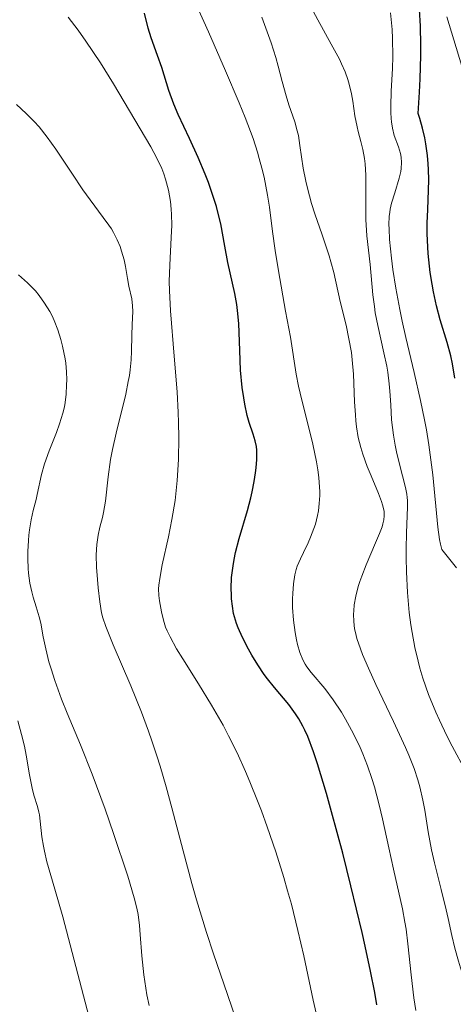
# Model space of a CAD drawing. Units: metres. Extents: x 654527 to 657977, y 4760249 to 4762639.
# Drawn here: x 654871 to 654907, y 4760650 to 4760733 of the extents above; entities that cross this region are included whole.
import ezdxf

# ---------------------------------------------------------------- set-up
doc = ezdxf.new("R2010")
doc.units = ezdxf.units.M
doc.header["$MEASUREMENT"] = 0
doc.layers.add('Curva de nivel directora', color=30, linetype='Continuous', lineweight=30)
doc.layers.add('Curva de nivel intermedia', color=30, linetype='Continuous', lineweight=0)

msp = doc.modelspace()

# ---------------------------------------------------------------- linework, layer by layer
at = {"layer": 'Curva de nivel directora', "color": 30, "linetype": 'Continuous', "lineweight": 30, "flags": 128}
for points, elevation in [([(654901, 4760650.05), (654900.83, 4760651.08), (654900.48, 4760652.88), (654900.04, 4760654.99), (654899.78, 4760656.16), (654898.83, 4760660.1), (654898.13, 4760662.85), (654897.2, 4760666.32), (654896.76, 4760667.86), (654896.01, 4760670.38), (654895.67, 4760671.4), (654895.18, 4760672.67), (654894.94, 4760673.22), (654894.77, 4760673.55), (654894.43, 4760674.17), (654894.16, 4760674.6), (654893.58, 4760675.38), (654892.38, 4760676.81), (654891.79, 4760677.54), (654891.51, 4760677.92), (654890.97, 4760678.72), (654890.48, 4760679.53), (654890.19, 4760680.05), (654889.69, 4760681.02), (654889.32, 4760681.84), (654889.17, 4760682.21), (654889, 4760682.77), (654888.93, 4760683.05), (654888.83, 4760683.67), (654888.76, 4760684.29), (654888.74, 4760684.63), (654888.73, 4760685.17), (654888.76, 4760686.08), (654888.88, 4760687.08), (654888.98, 4760687.62), (654889.1, 4760688.19), (654889.4, 4760689.37), (654890.09, 4760691.74), (654890.38, 4760692.82), (654890.5, 4760693.31), (654890.67, 4760694.18), (654890.78, 4760694.92), (654890.83, 4760695.35), (654890.88, 4760696.05), (654890.89, 4760696.82), (654890.86, 4760697.14), (654890.76, 4760697.62), (654890.57, 4760698.19), (654890.25, 4760699.16), (654890.08, 4760699.76), (654889.87, 4760700.7), (654889.78, 4760701.23), (654889.66, 4760702.1), (654889.52, 4760703.58), (654889.45, 4760705.24), (654889.36, 4760707.52), (654889.27, 4760708.6), (654889.2, 4760709.1), (654889.04, 4760710.05), (654888.45, 4760712.66), (654888.19, 4760714.02), (654887.84, 4760715.91), (654887.61, 4760716.89), (654887.48, 4760717.39), (654887.16, 4760718.39), (654886.8, 4760719.41), (654886.53, 4760720.1), (654885.93, 4760721.5), (654885.2, 4760723.11), (654884.26, 4760725.13), (654883.88, 4760726.02), (654883.47, 4760727.15), (654883.07, 4760728.45), (654882.87, 4760729.09), (654882.51, 4760730.11), (654881.98, 4760731.61), (654881.73, 4760732.42), (654881.42, 4760733.69)], 900), ([(654907.6, 4760702.89), (654907.4, 4760704.12), (654907.26, 4760704.77), (654906.93, 4760705.9), (654906.35, 4760707.82), (654906.05, 4760709), (654905.79, 4760710.18), (654905.67, 4760710.82), (654905.52, 4760711.82), (654905.39, 4760712.87), (654905.34, 4760713.41), (654905.28, 4760714.52), (654905.26, 4760715.09), (654905.26, 4760715.96), (654905.31, 4760717.13), (654905.38, 4760718.76), (654905.4, 4760719.62), (654905.38, 4760720.51), (654905.35, 4760720.97), (654905.29, 4760721.68), (654905.15, 4760722.67), (654905.05, 4760723.18), (654904.87, 4760723.97), (654904.63, 4760724.8), (654904.49, 4760725.23), (654904.61, 4760727.03), (654904.67, 4760728.13), (654904.72, 4760730.1), (654904.72, 4760730.99), (654904.68, 4760732.59), (654904.61, 4760733.98)], 875)]:
    msp.add_lwpolyline(points, dxfattribs=dict(at, elevation=elevation))
at = {"layer": 'Curva de nivel intermedia', "color": 30, "linetype": 'Continuous', "lineweight": 0, "flags": 128}
for points, elevation in [([(654891.1, 4760721.42), (654890.94, 4760721.97), (654890.57, 4760723.1), (654889.91, 4760724.88), (654889.41, 4760726.13), (654888.26, 4760728.82), (654886.8, 4760732.12), (654884.82, 4760736.54)], 895), ([(654916.86, 4760736.47), (654916.25, 4760732.7), (654915.42, 4760728.95), (654913.66, 4760725.56), (654911.17, 4760724.45), (654908.76, 4760727.26), (654906.91, 4760733.36)], 870), ([(654908.53, 4760669.72), (654907.36, 4760671.86), (654906.9, 4760672.74), (654906.29, 4760674.05), (654905.99, 4760674.73), (654905.38, 4760676.22), (654904.9, 4760677.59), (654904.64, 4760678.45), (654904.49, 4760679.02), (654904.22, 4760680.19), (654903.99, 4760681.44), (654903.88, 4760682.1), (654903.74, 4760683.14), (654903.59, 4760684.81), (654903.5, 4760686.58), (654903.48, 4760687.76), (654903.48, 4760688.51), (654903.5, 4760689.86), (654903.61, 4760692.01), (654903.6, 4760692.57), (654903.58, 4760692.84), (654903.54, 4760693.12), (654903.42, 4760693.69), (654902.91, 4760695.65), (654902.67, 4760696.69), (654902.56, 4760697.25), (654902.42, 4760698.1), (654902.26, 4760699.39), (654902.18, 4760700.65), (654902.11, 4760701.81), (654902.06, 4760702.41), (654901.93, 4760703.4), (654901.84, 4760703.92), (654901.61, 4760705.03), (654901.1, 4760707.33), (654900.88, 4760708.42), (654900.8, 4760708.94), (654900.67, 4760709.92), (654900.44, 4760712.49), (654900.17, 4760714.9), (654900.08, 4760716.28), (654900.07, 4760717.86), (654900.07, 4760720.01), (654900.02, 4760720.98), (654899.97, 4760721.42), (654899.83, 4760722.19), (654899.67, 4760722.87), (654899.44, 4760723.69), (654899.34, 4760724.09), (654899.16, 4760725.02), (654898.98, 4760726.26), (654898.88, 4760726.88), (654898.69, 4760727.68), (654898.57, 4760728.09), (654898.34, 4760728.73), (654898.03, 4760729.42), (654897.85, 4760729.8), (654897.17, 4760731.07), (654896.04, 4760733.11), (654895.41, 4760734.27)], 885), ([(654903.06, 4760721.55), (654903, 4760721.84), (654902.83, 4760722.41), (654902.48, 4760723.37), (654902.32, 4760723.99), (654902.25, 4760724.51), (654902.22, 4760724.8), (654902.19, 4760725.29), (654902.19, 4760725.84), (654902.23, 4760727.11), (654902.32, 4760729.02), (654902.35, 4760730.03), (654902.34, 4760731.55), (654902.31, 4760732.29), (654902.17, 4760733.72)], 880), ([(654896.12, 4760648.36), (654895.64, 4760650.44), (654894.84, 4760654.17), (654894.35, 4760656.32), (654893.8, 4760658.55), (654893.49, 4760659.67), (654893.17, 4760660.78), (654892.49, 4760662.96), (654891.77, 4760665.06), (654891.28, 4760666.4), (654890.95, 4760667.25), (654890.29, 4760668.87), (654889.93, 4760669.72), (654889.22, 4760671.29), (654888.51, 4760672.73), (654888.04, 4760673.63), (654887.08, 4760675.33), (654885.98, 4760677.13), (654884.65, 4760679.23), (654884.12, 4760680.08), (654883.57, 4760681.08), (654883.32, 4760681.6), (654883.2, 4760681.91), (654883.01, 4760682.5), (654882.84, 4760683.18), (654882.68, 4760684.12), (654882.63, 4760684.56), (654882.61, 4760685.13), (654882.63, 4760685.44), (654882.7, 4760686), (654882.92, 4760687.16), (654883.44, 4760689.52), (654883.73, 4760690.99), (654883.99, 4760692.59), (654884.1, 4760693.43), (654884.18, 4760694.28), (654884.29, 4760696.05), (654884.31, 4760697.89), (654884.29, 4760699.15), (654884.26, 4760700), (654884.17, 4760701.75), (654883.93, 4760704.75), (654883.61, 4760708.58), (654883.52, 4760710.28), (654883.51, 4760711.05), (654883.54, 4760712.44), (654883.67, 4760714.77), (654883.71, 4760715.81), (654883.7, 4760716.71), (654883.67, 4760717.15), (654883.6, 4760717.8), (654883.44, 4760718.75), (654883.2, 4760719.68), (654883.05, 4760720.12), (654882.87, 4760720.57), (654882.45, 4760721.45), (654881.94, 4760722.4), (654880.59, 4760724.68), (654878.79, 4760727.73), (654877.7, 4760729.48), (654876.48, 4760731.31), (654875.82, 4760732.24), (654874.99, 4760733.34)], 905), ([(654906.87, 4760658.07), (654906.45, 4760659.77), (654905.87, 4760662.03), (654905.62, 4760663.11), (654905.34, 4760664.63), (654905.05, 4760666.46), (654904.9, 4760667.32), (654904.65, 4760668.44), (654904.48, 4760669.03), (654904.16, 4760669.99), (654903.71, 4760671.11), (654903.44, 4760671.74), (654902.42, 4760673.94), (654900.94, 4760677.06), (654900.3, 4760678.44), (654899.81, 4760679.59), (654899.62, 4760680.08), (654899.33, 4760680.95), (654899.2, 4760681.45), (654899.14, 4760681.77), (654899.07, 4760682.38), (654899.05, 4760682.99), (654899.06, 4760683.29), (654899.1, 4760683.77), (654899.23, 4760684.51), (654899.44, 4760685.32), (654899.58, 4760685.76), (654899.75, 4760686.21), (654900.12, 4760687.16), (654900.91, 4760689), (654901.24, 4760689.79), (654901.45, 4760690.37), (654901.53, 4760690.62), (654901.61, 4760690.96), (654901.64, 4760691.28), (654901.64, 4760691.44), (654901.62, 4760691.69), (654901.5, 4760692.21), (654901.41, 4760692.51), (654901.16, 4760693.16), (654900.52, 4760694.66), (654900.2, 4760695.44), (654899.82, 4760696.5), (654899.65, 4760697.04), (654899.45, 4760697.89), (654899.29, 4760698.8), (654899.24, 4760699.29), (654899.2, 4760699.81), (654899.14, 4760700.9), (654899.05, 4760703.24), (654898.94, 4760704.45), (654898.86, 4760705.05), (654898.65, 4760706.23), (654898.41, 4760707.36), (654897.93, 4760709.36), (654897.38, 4760711.81), (654897.14, 4760712.71), (654896.98, 4760713.22), (654896.39, 4760714.99), (654895.79, 4760716.75), (654895.51, 4760717.64), (654895.15, 4760718.91), (654895.01, 4760719.51), (654894.8, 4760720.62), (654894.53, 4760722.53), (654894.39, 4760723.37), (654894.3, 4760723.76), (654894.09, 4760724.51), (654893.6, 4760725.96), (654893.36, 4760726.7), (654893.03, 4760727.93), (654892.7, 4760729.2), (654892.49, 4760729.93), (654892.09, 4760731.17), (654891.31, 4760733.34)], 890), ([(654877.37, 4760686.96), (654877.35, 4760687.98), (654877.36, 4760688.45), (654877.39, 4760688.88), (654877.5, 4760689.65), (654877.66, 4760690.32), (654877.87, 4760691.15), (654877.97, 4760691.56), (654878.12, 4760692.52), (654878.34, 4760694.58), (654878.56, 4760696.05), (654878.71, 4760696.87), (654879.02, 4760698.25), (654879.83, 4760701.56), (654880.05, 4760702.63), (654880.14, 4760703.13), (654880.21, 4760703.6), (654880.29, 4760704.44), (654880.33, 4760705.19), (654880.34, 4760706.51), (654880.37, 4760707.43), (654880.42, 4760708.53), (654880.41, 4760709), (654880.34, 4760709.58), (654880.1, 4760710.65), (654879.98, 4760711.31), (654879.81, 4760712.33), (654879.7, 4760712.87), (654879.49, 4760713.61), (654879.36, 4760713.99), (654879.12, 4760714.57), (654878.8, 4760715.17), (654878.62, 4760715.48), (654878.41, 4760715.8), (654877.94, 4760716.46), (654876.83, 4760717.94), (654876.22, 4760718.78), (654875.28, 4760720.19), (654873.94, 4760722.2), (654873.22, 4760723.21), (654872.52, 4760724.09), (654872.12, 4760724.54), (654871.44, 4760725.23), (654870.62, 4760725.98)], 910), ([(654904.29, 4760649.56), (654904.12, 4760650.65), (654903.9, 4760652.58), (654903.63, 4760655.19), (654903.48, 4760656.43), (654903.38, 4760657.02), (654903.17, 4760658.16), (654902.41, 4760661.49), (654902.03, 4760663.28), (654901.5, 4760665.73), (654901.22, 4760666.92), (654900.81, 4760668.43), (654900.58, 4760669.15), (654900.22, 4760670.21), (654899.82, 4760671.23), (654899.6, 4760671.74), (654899.37, 4760672.24), (654898.88, 4760673.22), (654898.37, 4760674.15), (654898.03, 4760674.73), (654897.34, 4760675.78), (654896.63, 4760676.73), (654895.48, 4760678.08), (654895.12, 4760678.55), (654894.97, 4760678.78), (654894.78, 4760679.14), (654894.53, 4760679.76), (654894.32, 4760680.44), (654894.23, 4760680.83), (654894.11, 4760681.46), (654893.97, 4760682.48), (654893.91, 4760683.57), (654893.91, 4760684.28), (654893.92, 4760684.74), (654893.98, 4760685.56), (654894.09, 4760686.31), (654894.21, 4760686.75), (654894.3, 4760687.04), (654894.56, 4760687.66), (654894.83, 4760688.2), (654895.22, 4760689.02), (654895.42, 4760689.48), (654895.7, 4760690.21), (654895.83, 4760690.6), (654896.02, 4760691.32), (654896.09, 4760691.71), (654896.16, 4760692.32), (654896.2, 4760692.99), (654896.2, 4760693.34), (654896.16, 4760694.1), (654896.12, 4760694.51), (654896.04, 4760695.16), (654895.92, 4760695.85), (654895.61, 4760697.33), (654894.54, 4760701.64), (654894.41, 4760702.22), (654894.21, 4760703.25), (654893.72, 4760706.36), (654893.32, 4760708.55), (654892.71, 4760711.95), (654892.44, 4760713.66), (654892.22, 4760715.27), (654891.95, 4760717.31), (654891.8, 4760718.32), (654891.51, 4760719.84), (654891.32, 4760720.62), (654891.1, 4760721.42)], 895), ([(654907.73, 4760686.9), (654906.5, 4760688.46), (654906.37, 4760688.9), (654906.3, 4760689.3), (654906.16, 4760690.34), (654905.72, 4760694.74), (654905.51, 4760696.43), (654905.39, 4760697.28), (654905.19, 4760698.55), (654905.03, 4760699.38), (654904.7, 4760701.02), (654904.16, 4760703.39), (654903.46, 4760706.34), (654903.15, 4760707.71), (654902.94, 4760708.69), (654902.61, 4760710.48), (654902.36, 4760712.07), (654902.24, 4760713.01), (654902.09, 4760714.58), (654902.04, 4760715.48), (654902.03, 4760715.86), (654902.05, 4760716.52), (654902.1, 4760716.91), (654902.14, 4760717.15), (654902.26, 4760717.65), (654902.53, 4760718.54), (654902.9, 4760719.76), (654903.03, 4760720.33), (654903.07, 4760720.59), (654903.1, 4760721.09), (654903.06, 4760721.55)], 880), ([(654871.64, 4760686.45), (654871.61, 4760686.84), (654871.58, 4760687.65), (654871.58, 4760688.27), (654871.62, 4760689.2), (654871.67, 4760689.66), (654871.73, 4760690.1), (654871.87, 4760690.95), (654872.04, 4760691.73), (654872.27, 4760692.68), (654872.37, 4760693.1), (654872.72, 4760694.77), (654872.98, 4760695.68), (654873.38, 4760696.77), (654873.99, 4760698.33), (654874.25, 4760699.05), (654874.54, 4760699.96), (654874.67, 4760700.49), (654874.73, 4760700.84), (654874.81, 4760701.54), (654874.85, 4760702.33), (654874.86, 4760702.75), (654874.83, 4760703.43), (654874.77, 4760704.16), (654874.72, 4760704.54), (654874.51, 4760705.61), (654874.37, 4760706.16), (654874.11, 4760706.98), (654873.8, 4760707.77), (654873.62, 4760708.16), (654873.42, 4760708.53), (654872.99, 4760709.22), (654872.53, 4760709.86), (654872.21, 4760710.25), (654871.55, 4760710.95), (654870.8, 4760711.61)], 915), ([(654881.8, 4760649.99), (654881.62, 4760650.9), (654881.36, 4760652.57), (654881.19, 4760654.19), (654881.06, 4760655.98), (654881, 4760656.74), (654880.88, 4760657.68), (654880.78, 4760658.19), (654880.55, 4760659.08), (654880, 4760660.91), (654878.8, 4760664.5), (654878.09, 4760666.55), (654877, 4760669.5), (654876.01, 4760671.99), (654874.89, 4760674.66), (654874.43, 4760675.82), (654873.85, 4760677.41), (654873.54, 4760678.39), (654873.36, 4760678.99), (654873.09, 4760680.07), (654872.88, 4760681.08), (654872.66, 4760682.23), (654872.53, 4760682.77), (654872.27, 4760683.61), (654872.02, 4760684.43), (654871.9, 4760684.88), (654871.75, 4760685.62), (654871.64, 4760686.45)], 915), ([(654889.2, 4760648.61), (654888.41, 4760650.93), (654887.24, 4760654.35), (654886.65, 4760656.15), (654885.8, 4760658.9), (654885.4, 4760660.28), (654884.67, 4760663.04), (654883.73, 4760666.66), (654883.24, 4760668.44), (654882.73, 4760670.19), (654882.46, 4760671.04), (654882.04, 4760672.31), (654881.75, 4760673.14), (654881.15, 4760674.74), (654880.26, 4760676.95), (654878.78, 4760680.41), (654878.15, 4760681.97), (654877.91, 4760682.69), (654877.8, 4760683.12), (654877.65, 4760684.03), (654877.51, 4760685.23), (654877.44, 4760685.91), (654877.37, 4760686.96)], 910), ([(654872.38, 4760666.77), (654872.08, 4760667.73), (654871.93, 4760668.33), (654871.72, 4760669.45), (654871.45, 4760671.1), (654871.3, 4760671.87), (654871.05, 4760672.85), (654870.74, 4760674)], 920), ([(654876.88, 4760648.44), (654874.52, 4760657.48), (654873.86, 4760659.81), (654873.19, 4760662.1), (654872.97, 4760663.02), (654872.89, 4760663.44), (654872.77, 4760664.21), (654872.63, 4760665.53), (654872.56, 4760666.07), (654872.51, 4760666.31), (654872.38, 4760666.77)], 920), ([(654909.6, 4760649.6), (654909.24, 4760650.32), (654908.73, 4760651.45), (654908.27, 4760652.6), (654908.06, 4760653.17), (654907.89, 4760653.73), (654907.59, 4760654.83), (654907.34, 4760655.9), (654907.03, 4760657.34), (654906.87, 4760658.07)], 890)]:
    msp.add_lwpolyline(points, dxfattribs=dict(at, elevation=elevation))

doc.saveas('drawing.dxf')
